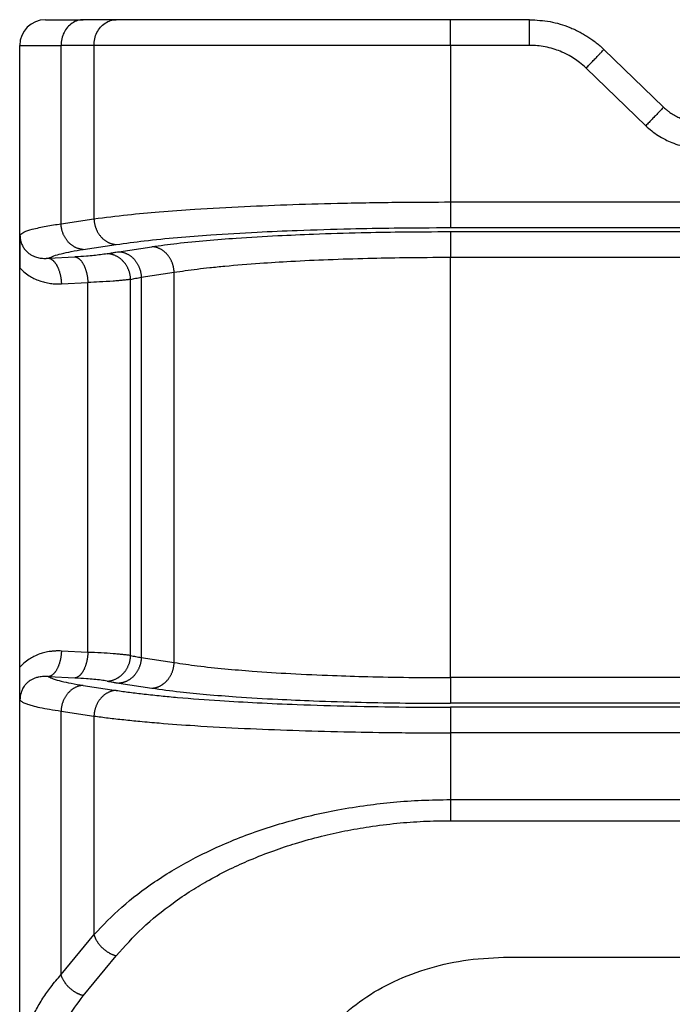
# Model space of a CAD drawing. Units: millimetres. Extents: x 0 to 297, y -463 to -253.
# Drawn here: x 44 to 56, y -332 to -313 of the extents above; entities that cross this region are included whole.
import ezdxf

# ---------------------------------------------------------------- set-up
doc = ezdxf.new("R2010")
doc.units = ezdxf.units.MM

msp = doc.modelspace()

# ---------------------------------------------------------------- linework, layer by layer
at = {"color": 2, "linetype": 'Continuous'}
for p, q in [((44.239, -312.856), (44.976, -312.856)), ((45.616, -312.856), (44.976, -312.856)), ((52.111, -312.856), (45.616, -312.856)), ((53.649, -312.856), (52.111, -312.856)), ((52.111, -313.356), (52.111, -312.856)), ((43.739, -317.676), (43.739, -313.356)), ((43.739, -313.356), (44.543, -313.356)), ((45.183, -313.356), (44.543, -313.356)), ((44.543, -316.823), (44.543, -313.356)), ((52.111, -313.356), (45.183, -313.356)), ((45.183, -313.356), (45.183, -316.726)), ((53.649, -313.356), (52.111, -313.356)), ((52.111, -313.356), (52.111, -316.398)), ((55.094, -313.436), (56.255, -314.557)), ((54.747, -313.795), (55.908, -314.917)), ((52.111, -316.398), (57.457, -316.398)), ((44.543, -316.823), (45.183, -316.726)), ((52.111, -316.896), (57.212, -316.896)), ((52.111, -316.974), (56.591, -316.974)), ((44.976, -317.321), (45.616, -317.224)), ((45.669, -317.364), (46.308, -317.267)), ((44.3, -317.49), (44.814, -317.464)), ((52.111, -317.472), (56.591, -317.472)), ((52.111, -325.64), (52.111, -317.472)), ((43.739, -325.436), (43.739, -317.676)), ((46.102, -317.862), (46.741, -317.765)), ((46.741, -325.347), (46.741, -317.765)), ((44.55, -317.989), (45.064, -317.963)), ((45.064, -325.15), (45.064, -317.963)), ((45.895, -325.21), (45.895, -317.902)), ((46.102, -317.862), (46.102, -325.25)), ((45.064, -325.15), (44.55, -325.124)), ((46.102, -325.25), (46.741, -325.347)), ((43.739, -333.337), (43.739, -325.436)), ((44.814, -325.648), (44.3, -325.622)), ((44.976, -325.791), (45.616, -325.888)), ((45.669, -325.749), (46.308, -325.845)), ((58.461, -325.64), (52.111, -325.64)), ((58.294, -326.139), (52.111, -326.139)), ((44.543, -326.289), (45.183, -326.386)), ((44.543, -331.412), (44.543, -326.289)), ((45.183, -326.386), (45.183, -330.636)), ((58.229, -326.216), (52.111, -326.216)), ((57.56, -326.714), (52.111, -326.714)), ((52.111, -326.714), (52.111, -328.01)), ((52.111, -328.01), (142.868, -328.01)), ((52.111, -328.42), (142.868, -328.42)), ((44.543, -331.412), (45.183, -330.636)), ((44.976, -331.821), (45.616, -331.046)), ((53.239, -331.071), (141.739, -331.071))]:
    msp.add_line(p, q, dxfattribs=at)
msp.add_arc((44.239, -313.356), 0.5, 90, 180, dxfattribs=at)
for points, knots in [([(44.976, -312.856), (44.938, -312.859), (44.861, -312.866), (44.755, -312.92), (44.665, -313), (44.596, -313.105), (44.551, -313.226), (44.546, -313.313), (44.543, -313.356)], [0, 0, 0, 0, 0.1133595, 0.2291246, 0.3489422, 0.473275, 0.6013895, 0.7316374, 0.7316374, 0.7316374, 0.7316374]), ([(45.183, -313.356), (45.185, -313.313), (45.191, -313.226), (45.236, -313.105), (45.304, -313), (45.395, -312.92), (45.501, -312.866), (45.578, -312.859), (45.616, -312.856)], [0, 0, 0, 0, 0.1302479, 0.2583624, 0.3826952, 0.5025128, 0.6182779, 0.7316374, 0.7316374, 0.7316374, 0.7316374]), ([(53.649, -313.356), (53.649, -313.325), (53.649, -313.264), (53.649, -313.172), (53.649, -313.085), (53.649, -313.007), (53.649, -312.944), (53.649, -312.901), (53.649, -312.874), (53.649, -312.862), (53.649, -312.856)], [0, 0, 0, 0, 0.0936828, 0.1840474, 0.2745047, 0.3535534, 0.4179081, 0.4648942, 0.4824471, 0.5, 0.5, 0.5, 0.5]), ([(53.649, -312.856), (53.782, -312.863), (54.049, -312.878), (54.336, -312.966), (54.52, -313.044), (54.608, -313.087), (54.697, -313.136), (54.779, -313.186), (54.863, -313.242), (54.942, -313.301), (55.021, -313.367), (55.069, -313.412), (55.094, -313.436)], [0, 0, 0, 0, 0.3997, 0.798716, 0.891619, 0.998432, 1.093526, 1.196993, 1.286979, 1.395836, 1.492242, 1.59494, 1.59494, 1.59494, 1.59494]), ([(54.747, -313.795), (54.706, -313.758), (54.631, -313.691), (54.511, -313.606), (54.384, -313.532), (54.25, -313.471), (54.103, -313.419), (53.955, -313.383), (53.8, -313.36), (53.699, -313.357), (53.649, -313.356)], [0, 0, 0, 0, 0.164796, 0.302396, 0.440706, 0.60522, 0.743685, 0.908402, 1.059971, 1.211721, 1.211721, 1.211721, 1.211721]), ([(54.747, -313.795), (54.768, -313.774), (54.809, -313.731), (54.872, -313.666), (54.931, -313.605), (54.986, -313.548), (55.03, -313.502), (55.061, -313.47), (55.081, -313.449), (55.09, -313.44), (55.094, -313.436)], [0, 0, 0, 0, 0.0909205, 0.1788094, 0.2688292, 0.3479234, 0.4141243, 0.4627496, 0.4813748, 0.5, 0.5, 0.5, 0.5]), ([(56.255, -314.557), (56.251, -314.562), (56.242, -314.571), (56.222, -314.591), (56.191, -314.623), (56.146, -314.67), (56.092, -314.726), (56.032, -314.788), (55.97, -314.852), (55.929, -314.895), (55.908, -314.917)], [0, 0, 0, 0, 0.0186252, 0.0372504, 0.0858757, 0.1520766, 0.2311708, 0.3211906, 0.4090795, 0.5, 0.5, 0.5, 0.5]), ([(56.255, -314.557), (56.266, -314.568), (56.292, -314.591), (56.332, -314.625), (56.375, -314.657), (56.434, -314.697), (56.507, -314.738), (56.585, -314.774), (56.647, -314.797), (56.696, -314.812), (56.746, -314.826), (56.817, -314.841), (56.904, -314.854), (56.973, -314.855), (57.006, -314.856)], [0, 0, 0, 0, 0.0468304, 0.1034977, 0.1588277, 0.2067012, 0.3163202, 0.410039, 0.4651707, 0.5146013, 0.5643024, 0.6190724, 0.7310136, 0.8279634, 0.8279634, 0.8279634, 0.8279634]), ([(55.908, -314.917), (55.945, -314.951), (56.02, -315.019), (56.148, -315.109), (56.28, -315.185), (56.422, -315.249), (56.562, -315.296), (56.713, -315.331), (56.858, -315.352), (56.959, -315.355), (57.006, -315.356)], [0, 0, 0, 0, 0.151664, 0.30418, 0.466816, 0.607295, 0.771633, 0.909698, 1.071326, 1.211723, 1.211723, 1.211723, 1.211723]), ([(45.183, -316.726), (45.4, -316.698), (45.822, -316.644), (46.476, -316.587), (47.232, -316.531), (48.097, -316.484), (49.063, -316.445), (50.089, -316.417), (51.111, -316.401), (51.802, -316.399), (52.111, -316.398)], [0, 0, 0, 0, 0.658048, 1.276281, 1.967499, 2.934598, 3.874923, 4.866649, 6.014511, 6.940215, 6.940215, 6.940215, 6.940215]), ([(52.111, -316.398), (52.111, -316.427), (52.111, -316.485), (52.111, -316.572), (52.111, -316.656), (52.111, -316.732), (52.111, -316.795), (52.111, -316.844), (52.111, -316.875), (52.111, -316.891), (52.111, -316.896)], [0, 0, 0, 0, 0.0866615, 0.1750504, 0.2604598, 0.3377951, 0.4024654, 0.4513171, 0.4829992, 0.4980973, 0.4980973, 0.4980973, 0.4980973]), ([(43.745, -317.042), (43.769, -317.021), (43.837, -316.964), (44.017, -316.919), (44.256, -316.864), (44.445, -316.837), (44.543, -316.823)], [0, 0, 0, 0, 0.0943401, 0.2635778, 0.5416794, 0.8367347, 0.8367347, 0.8367347, 0.8367347]), ([(44.976, -317.321), (44.97, -317.321), (44.957, -317.32), (44.938, -317.317), (44.918, -317.314), (44.899, -317.309), (44.879, -317.304), (44.859, -317.297), (44.84, -317.289), (44.82, -317.28), (44.801, -317.27), (44.782, -317.259), (44.763, -317.246), (44.744, -317.232), (44.726, -317.218), (44.709, -317.202), (44.692, -317.185), (44.676, -317.168), (44.661, -317.149), (44.646, -317.13), (44.633, -317.11), (44.62, -317.089), (44.608, -317.068), (44.597, -317.046), (44.587, -317.024), (44.579, -317.002), (44.571, -316.98), (44.564, -316.957), (44.558, -316.934), (44.553, -316.912), (44.549, -316.889), (44.546, -316.867), (44.544, -316.845), (44.543, -316.83), (44.543, -316.823)], [0, 0, 0, 0, 0.0189411, 0.038258, 0.0579535, 0.0780289, 0.0984839, 0.1193161, 0.140521, 0.1620911, 0.1840166, 0.2062842, 0.2288775, 0.2517769, 0.2749594, 0.2983987, 0.3220653, 0.3459269, 0.3699484, 0.3940926, 0.4183202, 0.4425906, 0.4668624, 0.4910937, 0.5152425, 0.5392678, 0.5631293, 0.5867886, 0.6102089, 0.6333557, 0.6561972, 0.6787041, 0.7008501, 0.7226119, 0.7226119, 0.7226119, 0.7226119]), ([(45.183, -316.726), (45.183, -316.733), (45.184, -316.748), (45.186, -316.77), (45.189, -316.792), (45.193, -316.815), (45.197, -316.837), (45.203, -316.86), (45.21, -316.883), (45.218, -316.905), (45.227, -316.928), (45.237, -316.95), (45.248, -316.971), (45.259, -316.992), (45.272, -317.013), (45.286, -317.033), (45.3, -317.052), (45.316, -317.071), (45.332, -317.089), (45.348, -317.105), (45.366, -317.121), (45.384, -317.136), (45.402, -317.149), (45.421, -317.162), (45.44, -317.173), (45.46, -317.183), (45.479, -317.192), (45.499, -317.2), (45.519, -317.207), (45.538, -317.212), (45.558, -317.217), (45.577, -317.22), (45.596, -317.223), (45.609, -317.224), (45.616, -317.224)], [0, 0, 0, 0, 0.0217618, 0.0439078, 0.0664147, 0.0892562, 0.112403, 0.1358233, 0.1594826, 0.1833441, 0.2073694, 0.2315182, 0.2557495, 0.2800213, 0.3042917, 0.3285193, 0.3526635, 0.376685, 0.4005466, 0.4242132, 0.4476525, 0.470835, 0.4937344, 0.5163278, 0.5385953, 0.5605208, 0.5820909, 0.6032958, 0.624128, 0.644583, 0.6646584, 0.6843539, 0.7036708, 0.7226119, 0.7226119, 0.7226119, 0.7226119]), ([(45.616, -317.224), (45.797, -317.199), (46.192, -317.145), (46.805, -317.087), (47.537, -317.03), (48.313, -316.984), (49.218, -316.945), (50.105, -316.918), (51.098, -316.9), (51.746, -316.897), (52.111, -316.896)], [0, 0, 0, 0, 0.54871, 1.197465, 1.845863, 2.752569, 3.528312, 4.564016, 5.414399, 6.508003, 6.508003, 6.508003, 6.508003]), ([(46.308, -317.267), (46.47, -317.244), (46.823, -317.196), (47.371, -317.144), (48.025, -317.093), (48.718, -317.053), (49.526, -317.017), (50.319, -316.993), (51.206, -316.977), (51.785, -316.975), (52.111, -316.974)], [0, 0, 0, 0, 0.489917, 1.06951, 1.648473, 2.458605, 3.151611, 4.076928, 4.836572, 5.813816, 5.813816, 5.813816, 5.813816]), ([(52.111, -316.974), (52.111, -316.979), (52.111, -316.994), (52.111, -317.026), (52.111, -317.075), (52.111, -317.138), (52.111, -317.214), (52.111, -317.298), (52.111, -317.385), (52.111, -317.443), (52.111, -317.472)], [0, 0, 0, 0, 0.0150982, 0.0467802, 0.0956319, 0.1603022, 0.2376376, 0.323047, 0.4114358, 0.4980973, 0.4980973, 0.4980973, 0.4980973]), ([(43.745, -317.042), (43.745, -317.042), (43.745, -317.042), (43.745, -317.042), (43.745, -317.042), (43.745, -317.043), (43.745, -317.043), (43.745, -317.043), (43.745, -317.044), (43.745, -317.045), (43.745, -317.046), (43.745, -317.046), (43.745, -317.046), (43.745, -317.047), (43.745, -317.047), (43.745, -317.048), (43.745, -317.049), (43.745, -317.05), (43.745, -317.052), (43.745, -317.054), (43.745, -317.056), (43.745, -317.059), (43.744, -317.062), (43.744, -317.066), (43.744, -317.07), (43.744, -317.075), (43.744, -317.081), (43.743, -317.088), (43.743, -317.095), (43.743, -317.102), (43.743, -317.11), (43.743, -317.119), (43.742, -317.131), (43.742, -317.143), (43.742, -317.154), (43.741, -317.166), (43.741, -317.179), (43.741, -317.191), (43.741, -317.203), (43.741, -317.215), (43.74, -317.227), (43.74, -317.24), (43.74, -317.253), (43.74, -317.266), (43.74, -317.279), (43.74, -317.292), (43.74, -317.306), (43.74, -317.319), (43.74, -317.332), (43.74, -317.344), (43.739, -317.355), (43.739, -317.366), (43.739, -317.378), (43.739, -317.389), (43.739, -317.401), (43.739, -317.413), (43.739, -317.425), (43.739, -317.437), (43.739, -317.45), (43.739, -317.462), (43.739, -317.475), (43.739, -317.488), (43.739, -317.498), (43.739, -317.506), (43.739, -317.511), (43.739, -317.516), (43.739, -317.521), (43.739, -317.526), (43.739, -317.531), (43.739, -317.537), (43.739, -317.542), (43.739, -317.547), (43.739, -317.553), (43.739, -317.559), (43.739, -317.564), (43.739, -317.57), (43.739, -317.576), (43.739, -317.582), (43.739, -317.589), (43.739, -317.595), (43.739, -317.602), (43.739, -317.608), (43.739, -317.615), (43.739, -317.622), (43.739, -317.629), (43.739, -317.637), (43.739, -317.644), (43.739, -317.652), (43.739, -317.66), (43.739, -317.668), (43.739, -317.674), (43.739, -317.676)], [0, 0, 0, 0, 0.000273, 0.0004457, 0.0005366, 0.0007737, 0.0010211, 0.0015221, 0.0020244, 0.0030189, 0.0040112, 0.0041597, 0.004474, 0.0049398, 0.0055426, 0.0062678, 0.007101, 0.0080278, 0.0102297, 0.0123185, 0.0142846, 0.0161182, 0.0204592, 0.0246436, 0.0286627, 0.0325077, 0.0395906, 0.0465096, 0.0532496, 0.0597956, 0.0661324, 0.0774536, 0.0889491, 0.1006255, 0.1124894, 0.1245476, 0.1368066, 0.1487486, 0.160847, 0.1731052, 0.1855264, 0.198114, 0.2108714, 0.2238019, 0.2369087, 0.2501954, 0.263665, 0.2773211, 0.2911669, 0.3021292, 0.3132332, 0.3244836, 0.3358847, 0.347441, 0.3591571, 0.3710373, 0.3830862, 0.3953083, 0.4077079, 0.4202896, 0.4330579, 0.4460172, 0.459172, 0.4641131, 0.4690948, 0.4741239, 0.479207, 0.4843507, 0.4895616, 0.4948465, 0.5002119, 0.5056646, 0.511211, 0.516858, 0.5226121, 0.5284799, 0.5344682, 0.5405835, 0.5468326, 0.5532219, 0.5597583, 0.5664483, 0.5732986, 0.5803158, 0.5875065, 0.5948775, 0.6024353, 0.6101866, 0.6181381, 0.6262963, 0.634668, 0.634668, 0.634668, 0.634668]), ([(43.745, -317.042), (43.745, -317.044), (43.745, -317.049), (43.745, -317.056), (43.746, -317.064), (43.746, -317.074), (43.747, -317.086), (43.749, -317.105), (43.753, -317.13), (43.759, -317.16), (43.769, -317.192), (43.782, -317.227), (43.799, -317.261), (43.817, -317.292), (43.838, -317.321), (43.862, -317.349), (43.889, -317.375), (43.914, -317.396), (43.941, -317.415), (43.969, -317.432), (43.997, -317.446), (44.029, -317.46), (44.068, -317.473), (44.112, -317.484), (44.159, -317.491), (44.192, -317.493), (44.212, -317.494), (44.218, -317.494), (44.224, -317.494), (44.231, -317.494), (44.241, -317.494), (44.253, -317.493), (44.264, -317.493), (44.275, -317.492), (44.285, -317.492), (44.293, -317.491), (44.298, -317.491), (44.3, -317.49)], [0, 0, 0, 0, 0.0054436, 0.0148884, 0.0219909, 0.0296765, 0.043822, 0.0592057, 0.088179, 0.1177701, 0.1503988, 0.1883466, 0.2310594, 0.2626252, 0.2981877, 0.3375058, 0.3746325, 0.4081092, 0.4376362, 0.4723142, 0.5043175, 0.5334124, 0.5770328, 0.6268591, 0.6703238, 0.7196228, 0.7254189, 0.7312342, 0.7363306, 0.7427454, 0.7538858, 0.7650806, 0.7782057, 0.7878651, 0.7987558, 0.807347, 0.8128037, 0.8128037, 0.8128037, 0.8128037]), ([(44.3, -317.49), (44.333, -317.475), (44.412, -317.437), (44.561, -317.398), (44.753, -317.356), (44.897, -317.334), (44.976, -317.321)], [0, 0, 0, 0, 0.1094317, 0.2625994, 0.459642, 0.6997467, 0.6997467, 0.6997467, 0.6997467]), ([(45.437, -317.404), (45.454, -317.4), (45.491, -317.393), (45.548, -317.383), (45.608, -317.373), (45.649, -317.367), (45.669, -317.364)], [0, 0, 0, 0, 0.0523174, 0.1114371, 0.174874, 0.2350679, 0.2350679, 0.2350679, 0.2350679]), ([(45.669, -317.364), (45.675, -317.364), (45.688, -317.365), (45.707, -317.367), (45.726, -317.371), (45.746, -317.375), (45.766, -317.381), (45.785, -317.388), (45.805, -317.396), (45.825, -317.405), (45.844, -317.415), (45.863, -317.426), (45.882, -317.439), (45.901, -317.452), (45.918, -317.467), (45.936, -317.483), (45.953, -317.499), (45.969, -317.517), (45.984, -317.535), (45.999, -317.555), (46.012, -317.575), (46.025, -317.595), (46.037, -317.617), (46.048, -317.638), (46.057, -317.66), (46.066, -317.683), (46.074, -317.705), (46.081, -317.728), (46.087, -317.75), (46.092, -317.773), (46.096, -317.796), (46.099, -317.818), (46.101, -317.84), (46.101, -317.854), (46.102, -317.862)], [0, 0, 0, 0, 0.0189411, 0.038258, 0.0579535, 0.0780289, 0.0984839, 0.1193161, 0.140521, 0.1620911, 0.1840166, 0.2062842, 0.2288775, 0.2517769, 0.2749594, 0.2983987, 0.3220653, 0.3459269, 0.3699484, 0.3940926, 0.4183202, 0.4425906, 0.4668624, 0.4910937, 0.5152425, 0.5392678, 0.5631293, 0.5867886, 0.6102089, 0.6333557, 0.6561972, 0.6787041, 0.7008501, 0.7226119, 0.7226119, 0.7226119, 0.7226119]), ([(46.741, -317.765), (46.741, -317.758), (46.74, -317.743), (46.738, -317.721), (46.735, -317.699), (46.731, -317.676), (46.726, -317.653), (46.721, -317.631), (46.714, -317.608), (46.706, -317.586), (46.697, -317.563), (46.687, -317.541), (46.676, -317.52), (46.664, -317.498), (46.652, -317.478), (46.638, -317.458), (46.624, -317.438), (46.608, -317.42), (46.592, -317.402), (46.575, -317.386), (46.558, -317.37), (46.54, -317.355), (46.522, -317.342), (46.503, -317.329), (46.484, -317.318), (46.464, -317.308), (46.445, -317.299), (46.425, -317.291), (46.405, -317.284), (46.386, -317.278), (46.366, -317.274), (46.347, -317.27), (46.327, -317.268), (46.315, -317.267), (46.308, -317.267)], [0, 0, 0, 0, 0.0217618, 0.0439078, 0.0664147, 0.0892562, 0.112403, 0.1358233, 0.1594826, 0.1833441, 0.2073694, 0.2315182, 0.2557495, 0.2800213, 0.3042917, 0.3285193, 0.3526635, 0.376685, 0.4005466, 0.4242132, 0.4476525, 0.470835, 0.4937344, 0.5163278, 0.5385953, 0.5605208, 0.5820909, 0.6032958, 0.624128, 0.644583, 0.6646584, 0.6843539, 0.7036708, 0.7226119, 0.7226119, 0.7226119, 0.7226119]), ([(44.3, -317.49), (44.303, -317.491), (44.311, -317.492), (44.321, -317.495), (44.333, -317.499), (44.344, -317.505), (44.355, -317.511), (44.366, -317.518), (44.377, -317.526), (44.388, -317.536), (44.399, -317.546), (44.41, -317.558), (44.421, -317.571), (44.431, -317.584), (44.442, -317.599), (44.452, -317.615), (44.461, -317.631), (44.47, -317.649), (44.479, -317.667), (44.487, -317.686), (44.495, -317.706), (44.503, -317.727), (44.51, -317.747), (44.516, -317.769), (44.522, -317.79), (44.527, -317.812), (44.532, -317.835), (44.536, -317.857), (44.54, -317.879), (44.543, -317.901), (44.545, -317.923), (44.547, -317.945), (44.549, -317.967), (44.549, -317.981), (44.55, -317.989)], [0, 0, 0, 0, 0.0109365, 0.0222421, 0.0339724, 0.0461809, 0.0589174, 0.0722266, 0.0861471, 0.10071, 0.1159387, 0.1318477, 0.1484431, 0.165722, 0.1836729, 0.2022755, 0.2215018, 0.2413161, 0.261676, 0.2825327, 0.3038324, 0.3255168, 0.3475243, 0.3697909, 0.3922509, 0.4148384, 0.4374873, 0.4601333, 0.4827136, 0.5051681, 0.5274398, 0.5494757, 0.5712262, 0.5926466, 0.5926466, 0.5926466, 0.5926466]), ([(45.437, -317.404), (45.394, -317.411), (45.309, -317.425), (45.175, -317.439), (45.011, -317.454), (44.888, -317.46), (44.814, -317.464)], [0, 0, 0, 0, 0.1317578, 0.2583607, 0.4044075, 0.6263206, 0.6263206, 0.6263206, 0.6263206]), ([(44.814, -317.464), (44.818, -317.465), (44.825, -317.466), (44.836, -317.469), (44.847, -317.473), (44.858, -317.479), (44.869, -317.485), (44.881, -317.492), (44.892, -317.5), (44.903, -317.51), (44.914, -317.52), (44.925, -317.532), (44.935, -317.545), (44.946, -317.558), (44.956, -317.573), (44.966, -317.589), (44.976, -317.605), (44.985, -317.623), (44.994, -317.641), (45.002, -317.66), (45.01, -317.68), (45.017, -317.701), (45.024, -317.721), (45.031, -317.743), (45.036, -317.764), (45.042, -317.786), (45.046, -317.809), (45.05, -317.831), (45.054, -317.853), (45.057, -317.875), (45.06, -317.897), (45.062, -317.919), (45.063, -317.941), (45.064, -317.955), (45.064, -317.963)], [0, 0, 0, 0, 0.0109365, 0.0222421, 0.0339724, 0.0461809, 0.0589174, 0.0722266, 0.0861471, 0.10071, 0.1159387, 0.1318477, 0.1484431, 0.165722, 0.1836729, 0.2022755, 0.2215018, 0.2413161, 0.261676, 0.2825327, 0.3038324, 0.3255168, 0.3475243, 0.3697909, 0.3922509, 0.4148384, 0.4374873, 0.4601333, 0.4827136, 0.5051681, 0.5274398, 0.5494757, 0.5712262, 0.5926466, 0.5926466, 0.5926466, 0.5926466]), ([(45.895, -317.902), (45.895, -317.894), (45.894, -317.88), (45.892, -317.858), (45.889, -317.835), (45.885, -317.813), (45.88, -317.79), (45.874, -317.767), (45.867, -317.744), (45.858, -317.722), (45.849, -317.699), (45.839, -317.677), (45.827, -317.655), (45.815, -317.634), (45.801, -317.613), (45.787, -317.593), (45.772, -317.574), (45.755, -317.555), (45.738, -317.538), (45.721, -317.521), (45.702, -317.505), (45.683, -317.491), (45.664, -317.477), (45.644, -317.465), (45.623, -317.453), (45.603, -317.443), (45.582, -317.434), (45.561, -317.427), (45.54, -317.42), (45.519, -317.415), (45.498, -317.41), (45.478, -317.407), (45.457, -317.405), (45.444, -317.404), (45.437, -317.404)], [0, 0, 0, 0, 0.0218474, 0.044085, 0.0666936, 0.0896508, 0.1129318, 0.1365091, 0.1603528, 0.1844308, 0.2087091, 0.2331517, 0.2577216, 0.2823807, 0.3070903, 0.3318117, 0.3565064, 0.3811366, 0.4056655, 0.4300581, 0.454281, 0.4783028, 0.5020946, 0.5256301, 0.5488853, 0.5718392, 0.5944733, 0.6167719, 0.6387214, 0.6603111, 0.6815322, 0.7023782, 0.7228442, 0.7429272, 0.7429272, 0.7429272, 0.7429272]), ([(46.741, -317.765), (46.813, -317.754), (46.962, -317.73), (47.193, -317.7), (47.449, -317.671), (47.855, -317.63), (48.379, -317.588), (49.05, -317.546), (49.748, -317.514), (50.482, -317.491), (51.274, -317.475), (51.809, -317.473), (52.111, -317.472)], [0, 0, 0, 0, 0.216249, 0.454202, 0.697497, 0.990816, 1.676098, 2.276739, 3.005595, 3.774464, 4.477554, 5.381756, 5.381756, 5.381756, 5.381756]), ([(43.739, -317.676), (43.765, -317.703), (43.822, -317.761), (43.916, -317.829), (44.021, -317.888), (44.121, -317.93), (44.23, -317.962), (44.317, -317.978), (44.391, -317.986), (44.443, -317.99), (44.498, -317.99), (44.532, -317.989), (44.55, -317.989)], [0, 0, 0, 0, 0.1095017, 0.2437205, 0.3465223, 0.4710545, 0.5699927, 0.6874429, 0.7347276, 0.7928903, 0.8450334, 0.8971607, 0.8971607, 0.8971607, 0.8971607]), ([(45.895, -317.902), (45.873, -317.905), (45.824, -317.912), (45.746, -317.92), (45.653, -317.929), (45.502, -317.941), (45.303, -317.953), (45.14, -317.959), (45.064, -317.963)], [0, 0, 0, 0, 0.0647761, 0.1507734, 0.2352625, 0.343096, 0.6069675, 0.8331556, 0.8331556, 0.8331556, 0.8331556]), ([(45.895, -317.902), (45.91, -317.898), (45.943, -317.891), (45.994, -317.881), (46.047, -317.871), (46.084, -317.865), (46.102, -317.862)], [0, 0, 0, 0, 0.0479368, 0.0999971, 0.1558902, 0.2108294, 0.2108294, 0.2108294, 0.2108294]), ([(44.55, -325.124), (44.532, -325.123), (44.498, -325.122), (44.454, -325.122), (44.419, -325.124), (44.393, -325.126), (44.367, -325.128), (44.311, -325.135), (44.231, -325.15), (44.121, -325.182), (44.021, -325.224), (43.916, -325.283), (43.822, -325.352), (43.765, -325.41), (43.739, -325.436)], [0, 0, 0, 0, 0.0521832, 0.104327, 0.1304842, 0.1567511, 0.1817871, 0.2096639, 0.327071, 0.4260051, 0.5505391, 0.6533469, 0.7876268, 0.8971683, 0.8971683, 0.8971683, 0.8971683]), ([(44.55, -325.124), (44.549, -325.131), (44.549, -325.145), (44.547, -325.167), (44.545, -325.189), (44.543, -325.211), (44.54, -325.233), (44.536, -325.255), (44.532, -325.278), (44.527, -325.3), (44.522, -325.322), (44.516, -325.343), (44.51, -325.365), (44.503, -325.386), (44.495, -325.406), (44.487, -325.426), (44.479, -325.445), (44.47, -325.463), (44.461, -325.481), (44.452, -325.497), (44.442, -325.513), (44.431, -325.528), (44.421, -325.542), (44.41, -325.554), (44.399, -325.566), (44.388, -325.576), (44.377, -325.586), (44.366, -325.594), (44.355, -325.601), (44.344, -325.608), (44.333, -325.613), (44.321, -325.617), (44.311, -325.62), (44.303, -325.621), (44.3, -325.622)], [0, 0, 0, 0, 0.0214204, 0.0431709, 0.0652067, 0.0874785, 0.109933, 0.1325133, 0.1551592, 0.1778082, 0.2003956, 0.2228557, 0.2451222, 0.2671298, 0.2888142, 0.3101139, 0.3309706, 0.3513304, 0.3711447, 0.3903711, 0.4089737, 0.4269246, 0.4442034, 0.4607989, 0.4767079, 0.4919365, 0.5064995, 0.52042, 0.5337292, 0.5464657, 0.5586741, 0.5704045, 0.5817101, 0.5926466, 0.5926466, 0.5926466, 0.5926466]), ([(45.064, -325.15), (45.064, -325.157), (45.063, -325.171), (45.062, -325.193), (45.06, -325.215), (45.057, -325.237), (45.054, -325.259), (45.05, -325.281), (45.046, -325.304), (45.042, -325.326), (45.036, -325.348), (45.031, -325.369), (45.024, -325.391), (45.017, -325.412), (45.01, -325.432), (45.002, -325.452), (44.994, -325.471), (44.985, -325.489), (44.976, -325.507), (44.966, -325.523), (44.956, -325.539), (44.946, -325.554), (44.935, -325.568), (44.925, -325.58), (44.914, -325.592), (44.903, -325.602), (44.892, -325.612), (44.881, -325.62), (44.869, -325.627), (44.858, -325.634), (44.847, -325.639), (44.836, -325.643), (44.825, -325.646), (44.818, -325.647), (44.814, -325.648)], [0, 0, 0, 0, 0.0214204, 0.0431709, 0.0652067, 0.0874785, 0.109933, 0.1325133, 0.1551592, 0.1778082, 0.2003956, 0.2228557, 0.2451222, 0.2671298, 0.2888142, 0.3101139, 0.3309706, 0.3513304, 0.3711447, 0.3903711, 0.4089737, 0.4269246, 0.4442034, 0.4607989, 0.4767079, 0.4919365, 0.5064995, 0.52042, 0.5337292, 0.5464657, 0.5586741, 0.5704045, 0.5817101, 0.5926466, 0.5926466, 0.5926466, 0.5926466]), ([(45.895, -325.21), (45.873, -325.207), (45.824, -325.201), (45.743, -325.192), (45.651, -325.183), (45.511, -325.172), (45.314, -325.16), (45.151, -325.153), (45.064, -325.15)], [0, 0, 0, 0, 0.0647761, 0.1507734, 0.2421782, 0.343096, 0.572492, 0.8331562, 0.8331562, 0.8331562, 0.8331562]), ([(45.437, -325.709), (45.444, -325.708), (45.457, -325.708), (45.478, -325.705), (45.498, -325.702), (45.519, -325.698), (45.54, -325.692), (45.561, -325.686), (45.582, -325.678), (45.603, -325.669), (45.623, -325.659), (45.644, -325.647), (45.664, -325.635), (45.683, -325.621), (45.702, -325.607), (45.721, -325.591), (45.738, -325.574), (45.755, -325.557), (45.772, -325.538), (45.787, -325.519), (45.801, -325.499), (45.815, -325.478), (45.827, -325.457), (45.839, -325.435), (45.849, -325.413), (45.858, -325.39), (45.867, -325.368), (45.874, -325.345), (45.88, -325.322), (45.885, -325.3), (45.889, -325.277), (45.892, -325.255), (45.894, -325.232), (45.895, -325.218), (45.895, -325.21)], [0, 0, 0, 0, 0.020083, 0.040549, 0.061395, 0.0826161, 0.1042058, 0.1261554, 0.1484539, 0.171088, 0.1940419, 0.2172972, 0.2408326, 0.2646244, 0.2886463, 0.3128691, 0.3372617, 0.3617906, 0.3864208, 0.4111155, 0.4358369, 0.4605466, 0.4852056, 0.5097756, 0.5342182, 0.5584964, 0.5825744, 0.6064181, 0.6299954, 0.6532764, 0.6762336, 0.6988422, 0.7210799, 0.7429272, 0.7429272, 0.7429272, 0.7429272]), ([(45.895, -325.21), (45.911, -325.214), (45.944, -325.221), (45.995, -325.231), (46.047, -325.241), (46.084, -325.247), (46.102, -325.25)], [0, 0, 0, 0, 0.050011, 0.0999971, 0.1558902, 0.2108294, 0.2108294, 0.2108294, 0.2108294]), ([(46.102, -325.25), (46.101, -325.258), (46.101, -325.272), (46.099, -325.294), (46.096, -325.317), (46.092, -325.339), (46.087, -325.362), (46.081, -325.384), (46.074, -325.407), (46.066, -325.43), (46.057, -325.452), (46.048, -325.474), (46.037, -325.496), (46.025, -325.517), (46.012, -325.538), (45.999, -325.558), (45.984, -325.577), (45.969, -325.595), (45.953, -325.613), (45.936, -325.63), (45.918, -325.645), (45.901, -325.66), (45.882, -325.674), (45.863, -325.686), (45.844, -325.697), (45.825, -325.708), (45.805, -325.717), (45.785, -325.725), (45.766, -325.731), (45.746, -325.737), (45.726, -325.741), (45.707, -325.745), (45.688, -325.747), (45.675, -325.748), (45.669, -325.749)], [0, 0, 0, 0, 0.0217618, 0.0439078, 0.0664147, 0.0892562, 0.112403, 0.1358233, 0.1594826, 0.1833441, 0.2073694, 0.2315182, 0.2557495, 0.2800213, 0.3042917, 0.3285193, 0.3526635, 0.376685, 0.4005466, 0.4242132, 0.4476525, 0.470835, 0.4937344, 0.5163278, 0.5385953, 0.5605208, 0.5820909, 0.6032958, 0.624128, 0.644583, 0.6646584, 0.6843539, 0.7036708, 0.7226119, 0.7226119, 0.7226119, 0.7226119]), ([(46.308, -325.845), (46.315, -325.845), (46.327, -325.844), (46.347, -325.842), (46.366, -325.838), (46.386, -325.834), (46.405, -325.828), (46.425, -325.821), (46.445, -325.814), (46.464, -325.805), (46.484, -325.794), (46.503, -325.783), (46.522, -325.771), (46.54, -325.757), (46.558, -325.742), (46.575, -325.727), (46.592, -325.71), (46.608, -325.692), (46.624, -325.674), (46.638, -325.654), (46.652, -325.634), (46.664, -325.614), (46.676, -325.593), (46.687, -325.571), (46.697, -325.549), (46.706, -325.527), (46.714, -325.504), (46.721, -325.481), (46.726, -325.459), (46.731, -325.436), (46.735, -325.414), (46.738, -325.391), (46.74, -325.369), (46.741, -325.355), (46.741, -325.347)], [0, 0, 0, 0, 0.0189411, 0.038258, 0.0579535, 0.0780289, 0.0984839, 0.1193161, 0.140521, 0.1620911, 0.1840166, 0.2062842, 0.2288775, 0.2517769, 0.2749594, 0.2983987, 0.3220653, 0.3459269, 0.3699484, 0.3940926, 0.4183202, 0.4425906, 0.4668624, 0.4910937, 0.5152425, 0.5392678, 0.5631293, 0.5867886, 0.6102089, 0.6333557, 0.6561972, 0.6787041, 0.7008501, 0.7226119, 0.7226119, 0.7226119, 0.7226119]), ([(46.741, -325.347), (46.891, -325.37), (47.218, -325.418), (47.724, -325.47), (48.33, -325.521), (49.029, -325.565), (49.777, -325.599), (50.542, -325.623), (51.305, -325.638), (51.841, -325.639), (52.111, -325.64)], [0, 0, 0, 0, 0.454146, 0.990781, 1.526991, 2.276705, 3.092077, 3.774429, 4.571566, 5.381721, 5.381721, 5.381721, 5.381721]), ([(43.745, -326.07), (43.745, -326.07), (43.745, -326.07), (43.745, -326.07), (43.745, -326.07), (43.745, -326.069), (43.745, -326.069), (43.745, -326.068), (43.745, -326.067), (43.745, -326.067), (43.745, -326.066), (43.745, -326.065), (43.745, -326.064), (43.745, -326.063), (43.745, -326.062), (43.745, -326.059), (43.745, -326.057), (43.745, -326.054), (43.744, -326.05), (43.744, -326.046), (43.744, -326.042), (43.744, -326.037), (43.744, -326.031), (43.743, -326.024), (43.743, -326.017), (43.743, -326.011), (43.743, -326.002), (43.742, -325.991), (43.742, -325.977), (43.742, -325.963), (43.742, -325.948), (43.741, -325.934), (43.741, -325.919), (43.741, -325.905), (43.741, -325.89), (43.74, -325.875), (43.74, -325.859), (43.74, -325.844), (43.74, -325.828), (43.74, -325.812), (43.74, -325.796), (43.74, -325.78), (43.74, -325.766), (43.739, -325.753), (43.739, -325.74), (43.739, -325.727), (43.739, -325.713), (43.739, -325.699), (43.739, -325.685), (43.739, -325.671), (43.739, -325.656), (43.739, -325.642), (43.739, -325.626), (43.739, -325.614), (43.739, -325.605), (43.739, -325.6), (43.739, -325.594), (43.739, -325.588), (43.739, -325.582), (43.739, -325.576), (43.739, -325.569), (43.739, -325.563), (43.739, -325.556), (43.739, -325.55), (43.739, -325.543), (43.739, -325.536), (43.739, -325.529), (43.739, -325.521), (43.739, -325.514), (43.739, -325.506), (43.739, -325.498), (43.739, -325.49), (43.739, -325.482), (43.739, -325.473), (43.739, -325.464), (43.739, -325.455), (43.739, -325.445), (43.739, -325.439), (43.739, -325.436)], [0, 0, 0, 0, 0.0003556, 0.0005357, 0.0007757, 0.0010227, 0.0015243, 0.0020278, 0.003023, 0.0040142, 0.0043389, 0.0049409, 0.0057822, 0.0068246, 0.0080301, 0.0109381, 0.0136424, 0.0161205, 0.0204791, 0.0246701, 0.0286837, 0.03251, 0.0395779, 0.0464887, 0.053228, 0.0597814, 0.0661346, 0.0797438, 0.0936045, 0.1077279, 0.1221255, 0.1368086, 0.1511584, 0.1657343, 0.180542, 0.1955872, 0.2108757, 0.2264133, 0.2422056, 0.2582584, 0.2745774, 0.2911683, 0.3039713, 0.3169682, 0.3301663, 0.3435727, 0.3571944, 0.3710386, 0.3851123, 0.3994226, 0.4139768, 0.4287817, 0.4438447, 0.4591726, 0.464941, 0.4707662, 0.4766588, 0.4826295, 0.4886887, 0.494847, 0.5011149, 0.507503, 0.5140219, 0.5206821, 0.5274941, 0.5344685, 0.5416158, 0.5489466, 0.5564715, 0.564201, 0.5721456, 0.5803158, 0.5887224, 0.5973757, 0.6062863, 0.6154648, 0.6249218, 0.6346678, 0.6346678, 0.6346678, 0.6346678]), ([(44.3, -325.622), (44.295, -325.621), (44.287, -325.621), (44.275, -325.62), (44.263, -325.619), (44.252, -325.619), (44.241, -325.618), (44.229, -325.618), (44.218, -325.618), (44.194, -325.619), (44.159, -325.621), (44.107, -325.629), (44.051, -325.643), (43.993, -325.667), (43.946, -325.693), (43.911, -325.719), (43.885, -325.74), (43.857, -325.768), (43.828, -325.803), (43.804, -325.842), (43.785, -325.879), (43.771, -325.914), (43.76, -325.949), (43.753, -325.982), (43.749, -326.007), (43.747, -326.026), (43.746, -326.038), (43.746, -326.048), (43.745, -326.056), (43.745, -326.064), (43.745, -326.068), (43.745, -326.07)], [0, 0, 0, 0, 0.0126695, 0.0248398, 0.0365418, 0.0479628, 0.0591967, 0.0703822, 0.0828357, 0.0931051, 0.1423653, 0.1858004, 0.2515323, 0.3143203, 0.3748513, 0.4117099, 0.4451209, 0.4749716, 0.5290446, 0.5814135, 0.6135621, 0.6514799, 0.6947828, 0.7243918, 0.7533952, 0.7687925, 0.7829491, 0.7906426, 0.7977499, 0.8072042, 0.8126792, 0.8126792, 0.8126792, 0.8126792]), ([(44.3, -325.622), (44.329, -325.636), (44.408, -325.674), (44.557, -325.713), (44.753, -325.756), (44.897, -325.779), (44.976, -325.791)], [0, 0, 0, 0, 0.0985573, 0.2626115, 0.459654, 0.6997588, 0.6997588, 0.6997588, 0.6997588]), ([(44.976, -325.791), (44.97, -325.792), (44.957, -325.792), (44.938, -325.795), (44.918, -325.798), (44.899, -325.803), (44.879, -325.808), (44.859, -325.815), (44.84, -325.823), (44.82, -325.832), (44.801, -325.842), (44.782, -325.854), (44.763, -325.866), (44.744, -325.88), (44.726, -325.894), (44.709, -325.91), (44.692, -325.927), (44.676, -325.944), (44.661, -325.963), (44.646, -325.982), (44.633, -326.002), (44.62, -326.023), (44.608, -326.044), (44.597, -326.066), (44.587, -326.088), (44.579, -326.11), (44.571, -326.133), (44.564, -326.155), (44.558, -326.178), (44.553, -326.201), (44.549, -326.223), (44.546, -326.245), (44.544, -326.267), (44.543, -326.282), (44.543, -326.289)], [0, 0, 0, 0, 0.0189411, 0.038258, 0.0579535, 0.0780289, 0.0984839, 0.1193161, 0.140521, 0.1620911, 0.1840166, 0.2062842, 0.2288775, 0.2517769, 0.2749594, 0.2983987, 0.3220653, 0.3459269, 0.3699484, 0.3940926, 0.4183202, 0.4425906, 0.4668624, 0.4910937, 0.5152425, 0.5392678, 0.5631293, 0.5867886, 0.6102089, 0.6333557, 0.6561972, 0.6787041, 0.7008501, 0.7226119, 0.7226119, 0.7226119, 0.7226119]), ([(45.437, -325.709), (45.4, -325.702), (45.315, -325.687), (45.181, -325.673), (45.011, -325.659), (44.888, -325.652), (44.814, -325.648)], [0, 0, 0, 0, 0.1137379, 0.2583643, 0.404411, 0.6263241, 0.6263241, 0.6263241, 0.6263241]), ([(45.437, -325.709), (45.454, -325.712), (45.491, -325.719), (45.548, -325.729), (45.608, -325.739), (45.649, -325.745), (45.669, -325.749)], [0, 0, 0, 0, 0.0523175, 0.1114371, 0.174874, 0.2350679, 0.2350679, 0.2350679, 0.2350679]), ([(52.111, -325.64), (52.111, -325.669), (52.111, -325.728), (52.111, -325.815), (52.111, -325.898), (52.111, -325.974), (52.111, -326.038), (52.111, -326.086), (52.111, -326.118), (52.111, -326.134), (52.111, -326.139)], [0, 0, 0, 0, 0.0866615, 0.1750504, 0.2604598, 0.3377951, 0.4024654, 0.4513171, 0.4829992, 0.4980973, 0.4980973, 0.4980973, 0.4980973]), ([(45.616, -325.888), (45.609, -325.888), (45.596, -325.889), (45.577, -325.892), (45.558, -325.895), (45.538, -325.9), (45.519, -325.905), (45.499, -325.912), (45.479, -325.92), (45.46, -325.929), (45.44, -325.939), (45.421, -325.951), (45.402, -325.963), (45.384, -325.977), (45.366, -325.991), (45.348, -326.007), (45.332, -326.024), (45.316, -326.041), (45.3, -326.06), (45.286, -326.079), (45.272, -326.099), (45.259, -326.12), (45.248, -326.141), (45.237, -326.163), (45.227, -326.185), (45.218, -326.207), (45.21, -326.23), (45.203, -326.252), (45.197, -326.275), (45.193, -326.297), (45.189, -326.32), (45.186, -326.342), (45.184, -326.364), (45.183, -326.379), (45.183, -326.386)], [0, 0, 0, 0, 0.0189411, 0.038258, 0.0579535, 0.0780289, 0.0984839, 0.1193161, 0.140521, 0.1620911, 0.1840166, 0.2062842, 0.2288775, 0.2517769, 0.2749594, 0.2983987, 0.3220653, 0.3459269, 0.3699484, 0.3940926, 0.4183202, 0.4425906, 0.4668624, 0.4910937, 0.5152425, 0.5392678, 0.5631293, 0.5867886, 0.6102089, 0.6333557, 0.6561972, 0.6787041, 0.7008501, 0.7226119, 0.7226119, 0.7226119, 0.7226119]), ([(45.616, -325.888), (45.702, -325.901), (45.883, -325.927), (46.174, -325.962), (46.484, -325.995), (46.975, -326.04), (47.597, -326.086), (48.373, -326.131), (49.218, -326.167), (50.18, -326.196), (51.173, -326.213), (51.821, -326.215), (52.111, -326.216)], [0, 0, 0, 0, 0.261337, 0.54875, 0.879729, 1.197502, 2.026186, 2.752604, 3.528347, 4.564051, 5.640297, 6.508038, 6.508038, 6.508038, 6.508038]), ([(46.308, -325.845), (46.491, -325.87), (46.844, -325.918), (47.391, -325.97), (48.025, -326.019), (48.718, -326.06), (49.526, -326.095), (50.353, -326.12), (51.24, -326.136), (51.819, -326.138), (52.111, -326.139)], [0, 0, 0, 0, 0.551564, 1.069506, 1.648469, 2.458601, 3.151608, 4.076924, 4.938556, 5.813813, 5.813813, 5.813813, 5.813813]), ([(43.745, -326.07), (43.753, -326.08), (43.773, -326.105), (43.826, -326.131), (43.897, -326.16), (44.001, -326.191), (44.143, -326.224), (44.331, -326.258), (44.469, -326.278), (44.543, -326.289)], [0, 0, 0, 0, 0.0367885, 0.095307, 0.1744714, 0.2646811, 0.4212278, 0.6124604, 0.8379019, 0.8379019, 0.8379019, 0.8379019]), ([(45.183, -326.386), (45.274, -326.399), (45.467, -326.425), (45.765, -326.458), (46.096, -326.491), (46.555, -326.532), (47.232, -326.581), (48.097, -326.628), (49.063, -326.667), (50.009, -326.693), (51.031, -326.711), (51.722, -326.713), (52.111, -326.714)], [0, 0, 0, 0, 0.278038, 0.584735, 0.89825, 1.276319, 1.967538, 2.934636, 3.874962, 4.866688, 5.773627, 6.940254, 6.940254, 6.940254, 6.940254]), ([(52.111, -326.216), (52.111, -326.221), (52.111, -326.237), (52.111, -326.269), (52.111, -326.317), (52.111, -326.381), (52.111, -326.456), (52.111, -326.54), (52.111, -326.627), (52.111, -326.685), (52.111, -326.714)], [0, 0, 0, 0, 0.0150982, 0.0467802, 0.0956319, 0.1603022, 0.2376376, 0.323047, 0.4114358, 0.4980973, 0.4980973, 0.4980973, 0.4980973]), ([(45.183, -330.636), (45.358, -330.452), (45.719, -330.075), (46.26, -329.669), (46.731, -329.37), (47.118, -329.154), (47.523, -328.955), (48.118, -328.7), (48.918, -328.43), (49.77, -328.23), (50.47, -328.118), (51.014, -328.056), (51.554, -328.018), (51.924, -328.013), (52.111, -328.01)], [0, 0, 0, 0, 0.76197, 1.564111, 2.020066, 2.436955, 2.890166, 3.372815, 4.379905, 5.418164, 5.993933, 6.507373, 7.058161, 7.618035, 7.618035, 7.618035, 7.618035]), ([(52.111, -328.01), (52.111, -328.03), (52.111, -328.069), (52.111, -328.127), (52.111, -328.185), (52.111, -328.24), (52.111, -328.292), (52.111, -328.339), (52.111, -328.382), (52.111, -328.408), (52.111, -328.42)], [0, 0, 0, 0, 0.0583462, 0.1171397, 0.1750922, 0.2308743, 0.2832117, 0.3309887, 0.3733107, 0.409576, 0.409576, 0.409576, 0.409576]), ([(45.616, -331.046), (45.78, -330.862), (46.116, -330.487), (46.625, -330.08), (47.067, -329.78), (47.439, -329.558), (47.819, -329.36), (48.238, -329.17), (48.661, -329.004), (49.124, -328.85), (49.586, -328.722), (50.063, -328.616), (50.552, -328.53), (51.062, -328.467), (51.589, -328.427), (51.936, -328.422), (52.111, -328.42)], [0, 0, 0, 0, 0.738642, 1.509314, 1.946134, 2.342353, 2.806627, 3.230194, 3.721643, 4.171086, 4.692114, 5.158592, 5.637838, 6.181085, 6.698891, 7.222519, 7.222519, 7.222519, 7.222519]), ([(45.183, -330.636), (45.184, -330.641), (45.188, -330.652), (45.193, -330.668), (45.2, -330.685), (45.207, -330.701), (45.215, -330.718), (45.224, -330.734), (45.233, -330.751), (45.243, -330.767), (45.254, -330.784), (45.265, -330.8), (45.277, -330.816), (45.29, -330.832), (45.303, -330.847), (45.316, -330.862), (45.331, -330.877), (45.346, -330.891), (45.361, -330.905), (45.376, -330.919), (45.392, -330.932), (45.409, -330.944), (45.426, -330.956), (45.442, -330.968), (45.46, -330.978), (45.477, -330.988), (45.494, -330.998), (45.512, -331.007), (45.529, -331.015), (45.547, -331.022), (45.564, -331.029), (45.581, -331.035), (45.598, -331.041), (45.61, -331.044), (45.616, -331.046)], [0, 0, 0, 0, 0.0168631, 0.0341016, 0.0517077, 0.0696711, 0.0879796, 0.106618, 0.1255693, 0.1448139, 0.1643299, 0.1840933, 0.2040784, 0.2242571, 0.2446002, 0.2650769, 0.2856551, 0.3063022, 0.3269846, 0.3476689, 0.3683212, 0.3889082, 0.4093973, 0.4297567, 0.4499555, 0.4699645, 0.489756, 0.5093042, 0.528585, 0.5475766, 0.5662592, 0.5846154, 0.6026299, 0.6202898, 0.6202898, 0.6202898, 0.6202898]), ([(49.239, -333.872), (49.254, -333.688), (49.286, -333.312), (49.531, -332.777), (49.907, -332.29), (50.412, -331.866), (51.021, -331.52), (51.713, -331.265), (52.461, -331.102), (52.978, -331.082), (53.239, -331.071)], [0, 0, 0, 0, 0.551794, 1.124397, 1.733584, 2.387493, 3.086592, 3.824988, 4.5921, 5.374315, 5.374315, 5.374315, 5.374315]), ([(43.739, -333.337), (43.741, -333.26), (43.746, -333.094), (43.783, -332.85), (43.847, -332.597), (43.934, -332.352), (44.05, -332.105), (44.186, -331.872), (44.349, -331.637), (44.475, -331.491), (44.543, -331.412)], [0, 0, 0, 0, 0.231241, 0.499427, 0.736766, 1.013037, 1.278298, 1.554084, 1.82237, 2.134157, 2.134157, 2.134157, 2.134157]), ([(44.976, -331.821), (44.97, -331.82), (44.959, -331.816), (44.942, -331.811), (44.924, -331.805), (44.907, -331.798), (44.89, -331.79), (44.872, -331.782), (44.855, -331.773), (44.837, -331.764), (44.82, -331.754), (44.803, -331.743), (44.786, -331.732), (44.769, -331.72), (44.753, -331.708), (44.737, -331.695), (44.721, -331.681), (44.706, -331.667), (44.691, -331.653), (44.677, -331.638), (44.663, -331.623), (44.65, -331.607), (44.637, -331.591), (44.626, -331.575), (44.614, -331.559), (44.604, -331.543), (44.594, -331.526), (44.584, -331.51), (44.576, -331.493), (44.568, -331.477), (44.56, -331.46), (44.554, -331.444), (44.548, -331.428), (44.545, -331.417), (44.543, -331.412)], [0, 0, 0, 0, 0.0176599, 0.0356744, 0.0540306, 0.0727133, 0.0917048, 0.1109856, 0.1305338, 0.1503253, 0.1703344, 0.1905332, 0.2108925, 0.2313816, 0.2519687, 0.272621, 0.2933052, 0.3139877, 0.3346347, 0.355213, 0.3756896, 0.3960327, 0.4162115, 0.4361965, 0.45596, 0.475476, 0.4947205, 0.5136718, 0.5323103, 0.5506187, 0.5685822, 0.5861883, 0.6034268, 0.6202898, 0.6202898, 0.6202898, 0.6202898]), ([(44.239, -333.747), (44.241, -333.669), (44.245, -333.503), (44.28, -333.26), (44.337, -333.007), (44.446, -332.676), (44.643, -332.261), (44.864, -331.97), (44.976, -331.821)], [0, 0, 0, 0, 0.232057, 0.498929, 0.735398, 1.008927, 1.544182, 2.102256, 2.102256, 2.102256, 2.102256])]:
    msp.add_open_spline(points, degree=3, knots=knots, dxfattribs=at)

doc.saveas('drawing.dxf')
